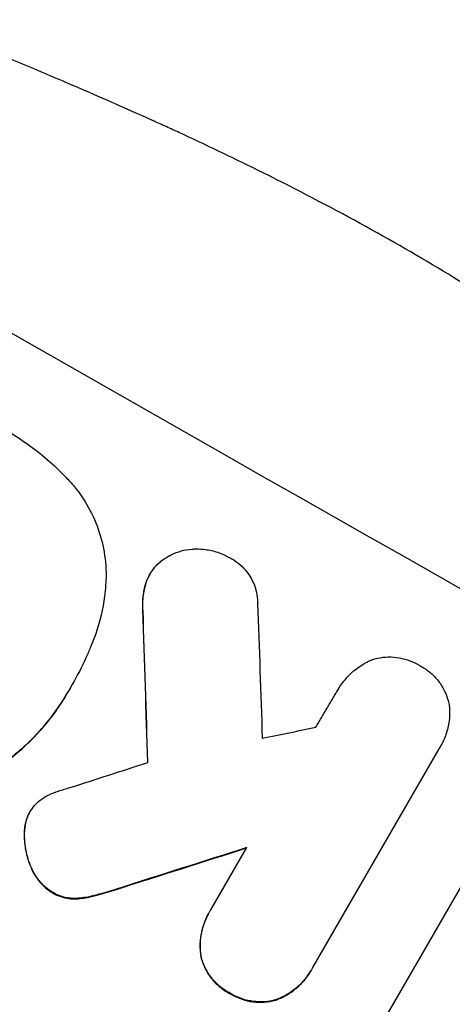
# Model space of a CAD drawing. Units: millimetres. Extents: x -7480 to 4837, y -5138 to 5541.
# Drawn here: x 2105 to 2154, y 3390 to 3502 of the extents above; entities that cross this region are included whole.
import ezdxf

# ---------------------------------------------------------------- set-up
doc = ezdxf.new("R2010")
doc.units = ezdxf.units.MM
doc.header["$LTSCALE"] = 20
doc.layers.add('2d', color=230, linetype='Continuous')

msp = doc.modelspace()

# ---------------------------------------------------------------- linework, layer by layer
at = {"layer": '2d'}
for p, q in [((2119.84, 3439.24), (2119.87, 3439.28)), ((2119.35, 3438.1), (2119.37, 3438.15)), ((2119.04, 3435.17), (2119.07, 3435.22)), ((2111, 3426.68), (2111.02, 3426.73)), ((2141.27, 3426.11), (2141.3, 3426.16)), ((2110.51, 3425.82), (2110.54, 3425.87)), ((2152.76, 3419.38), (2138.37, 3394.45)), ((2152.91, 3419.62), (2152.94, 3419.67)), ((2162.52, 3416.28), (2125.05, 3351.38)), ((2105.9, 3411.56), (2105.93, 3411.61)), ((2106.18, 3412.12), (2106.2, 3412.16)), ((2105.57, 3409.69), (2105.59, 3409.74)), ((2126.79, 3401.03), (2130.9, 3408.14)), ((2106.37, 3405.77), (2106.4, 3405.82)), ((2108.8, 3402.96), (2108.83, 3403.01)), ((2113.37, 3402.59), (2113.4, 3402.63)), ((2116.05, 3403.37), (2116.07, 3403.41)), ((2111.43, 3402.29), (2111.45, 3402.34)), ((2126.59, 3400.69), (2126.61, 3400.73)), ((2125.67, 3395.7), (2125.7, 3395.74)), ((2138.17, 3394.09), (2138.2, 3394.14)), ((2128.98, 3391.49), (2129.01, 3391.53)), ((2134.31, 3390.79), (2134.34, 3390.84))]:
    msp.add_line(p, q, dxfattribs=at)
for centre, major_axis, ratio, start_param, end_param in [((2055.85, 3560.83), (-951.76, 549.5), 0.052336, 1.434197, 1.707396), ((2140.85, 3708.05), (-62.78, 2088.65), 0.014477, 1.701385, 1.709768), ((2152.78, 3728.73), (-66.66, 2079.93), 0.01457, 1.711555, 1.719019), ((1982.6, 3433.96), (1435.22, 290.62), 0.029425, -1.472014, -1.467738), ((1968.6, 3409.71), (1555.98, 499.78), 0.023624, -1.486889, -1.481171), ((1959.84, 3394.54), (1551.82, 490.58), 0.023864, -1.477511, -1.467906)]:
    msp.add_ellipse(centre, major_axis=major_axis, ratio=ratio, start_param=start_param, end_param=end_param, dxfattribs=at)
at = {"layer": '2d', "extrusion": (0, 0, -1)}
for centre, major_axis, ratio, start_param, end_param in [((2140.85, 3708.05), (-62.73, 2086.75), 0.014477, 4.573294, 4.581703), ((1959.84, 3394.54), (1550.41, 490.13), 0.023864, 1.467788, 1.477402)]:
    msp.add_ellipse(centre, major_axis=major_axis, ratio=ratio, start_param=start_param, end_param=end_param, dxfattribs=at)
at = {"layer": '2d'}
for points, knots in [([(2197.27, 3435.78), (2192.89, 3441.6), (2187.8, 3447.18), (2179.08, 3455.23), (2176, 3457.85), (2171.1, 3461.71), (2169.43, 3462.98), (2166.85, 3464.86), (2165.54, 3465.8), (2163.98, 3466.88), (2163.2, 3467.42), (2162.8, 3467.69), (2162.61, 3467.83), (2162.51, 3467.89), (2162.46, 3467.93), (2162.44, 3467.94), (2162.42, 3467.95), (2162.41, 3467.96), (2156.6, 3471.9), (2150.18, 3475.79), (2139.61, 3481.55), (2135.94, 3483.46), (2130.2, 3486.3), (2128.24, 3487.25), (2125.26, 3488.66), (2123.75, 3489.37), (2121.96, 3490.19), (2121.06, 3490.6), (2120.61, 3490.8), (2120.39, 3490.9), (2120.28, 3490.95), (2120.22, 3490.98), (2120.19, 3490.99), (2120.18, 3491), (2120.17, 3491), (2120.16, 3491), (2117.17, 3492.36), (2113.86, 3493.81), (2108.43, 3496.14), (2106.54, 3496.94), (2103.59, 3498.17), (2102.09, 3498.8), (2100.28, 3499.55), (2099.36, 3499.93), (2098.9, 3500.12), (2098.67, 3500.21), (2098.56, 3500.26), (2098.5, 3500.29), (2098.47, 3500.3), (2098.46, 3500.3), (2098.45, 3500.31), (2094.89, 3501.77), (2089.55, 3503.96), (2083.32, 3506.51), (2080.21, 3507.78), (2078.65, 3508.42), (2077.87, 3508.74), (2077.48, 3508.89), (2077.28, 3508.97), (2077.19, 3509.01), (2077.15, 3509.03), (2077.12, 3509.04), (2077.1, 3509.05), (2074.01, 3510.31), (2070.64, 3511.73), (2066.07, 3513.73), (2065.02, 3514.19), (2063.95, 3514.66), (2063.71, 3514.77), (2063.59, 3514.82), (2063.25, 3514.97), (2062.58, 3515.27), (2060.15, 3516.36), (2058.03, 3517.33), (2055.57, 3518.48), (2054.66, 3518.91), (2053.78, 3519.33), (2053.65, 3519.39), (2053.63, 3519.4), (2053.57, 3519.43), (2053.49, 3519.47), (2053.18, 3519.62), (2052.47, 3519.96), (2050.06, 3521.13), (2046.25, 3523.05), (2043.03, 3524.75), (2040.67, 3526.04), (2039.51, 3526.68), (2038.19, 3527.43), (2037.53, 3527.8), (2037.25, 3527.96), (2037.06, 3528.07), (2036.97, 3528.12), (2033.97, 3529.86), (2030.96, 3531.69), (2026.29, 3534.68), (2024.7, 3535.72), (2022.29, 3537.33), (2021.07, 3538.15), (2019.64, 3539.14), (2018.92, 3539.64), (2018.56, 3539.89), (2018.37, 3540.01), (2018.28, 3540.08), (2018.24, 3540.11), (2018.22, 3540.12), (2018.21, 3540.13), (2018.2, 3540.14), (2015.56, 3541.97), (2012.71, 3544.01), (2008.12, 3547.37), (2006.54, 3548.54), (2004.09, 3550.37), (2002.84, 3551.31), (2001.36, 3552.43), (2000.6, 3553), (2000.22, 3553.29), (2000.03, 3553.43), (1999.94, 3553.51), (1999.9, 3553.54), (1999.87, 3553.56), (1999.86, 3553.57), (1996.76, 3555.92), (1992.16, 3559.44), (1986.8, 3563.57), (1984.13, 3565.64), (1982.79, 3566.68), (1982.22, 3567.12), (1981.84, 3567.42), (1981.65, 3567.57), (1978.38, 3570.11), (1975.27, 3572.48), (1970.55, 3576), (1968.18, 3577.76), (1965.39, 3579.8), (1963.99, 3580.81), (1963.28, 3581.32), (1962.93, 3581.57), (1962.76, 3581.7), (1962.67, 3581.76), (1962.62, 3581.79), (1962.6, 3581.81), (1962.59, 3581.82), (1962.59, 3581.82), (1955.2, 3587.12), (1948.13, 3591.85), (1937.98, 3598.07), (1934.67, 3600), (1929.82, 3602.68), (1928.23, 3603.54), (1925.86, 3604.77), (1924.68, 3605.38), (1923.32, 3606.06), (1922.64, 3606.39), (1922.3, 3606.56), (1922.13, 3606.64), (1922.05, 3606.68), (1922.01, 3606.7), (1921.99, 3606.71), (1921.98, 3606.71), (1921.97, 3606.72), (1914.14, 3610.52), (1906.47, 3613.6), (1891.43, 3618.28), (1884.06, 3619.9), (1876.84, 3620.78)], [0, 0, 0, 0, 0.0625, 0.0625, 0.09375, 0.09375, 0.109375, 0.109375, 0.117188, 0.121094, 0.123047, 0.124023, 0.124512, 0.124756, 0.124878, 0.124939, 0.124939, 0.125, 0.125, 0.1875, 0.1875, 0.21875, 0.21875, 0.234375, 0.234375, 0.242188, 0.246094, 0.248047, 0.249023, 0.249512, 0.249756, 0.249878, 0.249939, 0.249969, 0.249969, 0.25, 0.25, 0.28125, 0.28125, 0.296875, 0.296875, 0.304688, 0.308594, 0.310547, 0.311523, 0.312012, 0.312256, 0.312378, 0.312439, 0.312439, 0.3125, 0.3125, 0.34375, 0.359375, 0.367188, 0.371094, 0.373047, 0.374023, 0.374512, 0.374756, 0.374878, 0.374878, 0.375, 0.375, 0.40625, 0.40625, 0.414063, 0.415039, 0.415039, 0.416016, 0.416016, 0.417969, 0.421875, 0.4375, 0.4375, 0.445313, 0.446289, 0.446289, 0.446533, 0.446533, 0.446777, 0.447266, 0.449219, 0.453125, 0.46875, 0.484375, 0.484375, 0.492188, 0.496094, 0.498047, 0.499023, 0.499023, 0.5, 0.5, 0.53125, 0.53125, 0.546875, 0.546875, 0.554688, 0.558594, 0.560547, 0.561523, 0.562012, 0.562256, 0.562378, 0.562439, 0.562439, 0.5625, 0.5625, 0.59375, 0.59375, 0.609375, 0.609375, 0.617188, 0.621094, 0.623047, 0.624023, 0.624512, 0.624756, 0.624878, 0.624878, 0.625, 0.625, 0.65625, 0.671875, 0.679688, 0.683594, 0.685547, 0.685547, 0.6875, 0.6875, 0.71875, 0.71875, 0.734375, 0.742188, 0.746094, 0.748047, 0.749023, 0.749512, 0.749756, 0.749878, 0.749939, 0.749939, 0.75, 0.75, 0.8125, 0.8125, 0.84375, 0.84375, 0.859375, 0.859375, 0.867188, 0.871094, 0.873047, 0.874023, 0.874512, 0.874756, 0.874878, 0.874939, 0.874939, 0.875, 0.875, 0.9375, 0.9375, 1, 1, 1, 1]), ([(2063.03, 3573.27), (2069.89, 3569.3), (2076.94, 3565.01), (2087.74, 3558.04), (2091.38, 3555.63), (2096.89, 3551.87), (2098.73, 3550.59), (2101.51, 3548.64), (2102.9, 3547.65), (2104.53, 3546.49), (2105.34, 3545.9), (2105.75, 3545.61), (2105.95, 3545.46), (2106.06, 3545.39), (2106.11, 3545.35), (2106.13, 3545.33), (2106.14, 3545.32), (2106.15, 3545.32), (2109.33, 3543.01), (2112.59, 3540.6), (2117.59, 3536.8), (2119.27, 3535.5), (2121.82, 3533.5), (2123.11, 3532.49), (2124.61, 3531.29), (2125.37, 3530.69), (2125.75, 3530.39), (2125.94, 3530.23), (2126.03, 3530.16), (2126.08, 3530.12), (2126.1, 3530.1), (2126.12, 3530.09), (2126.12, 3530.09), (2128.96, 3527.81), (2131.96, 3525.35), (2136.69, 3521.37), (2138.3, 3519.99), (2140.78, 3517.85), (2142.04, 3516.76), (2143.52, 3515.45), (2144.27, 3514.79), (2144.65, 3514.45), (2144.84, 3514.29), (2144.93, 3514.2), (2144.98, 3514.16), (2145, 3514.14), (2145.01, 3514.13), (2145.02, 3514.13), (2145.02, 3514.12), (2145.02, 3514.12), (2146.27, 3513.01), (2148.41, 3511.11), (2152.91, 3506.97), (2154.63, 3505.38), (2157.5, 3502.66), (2158.51, 3501.69), (2160.1, 3500.17), (2160.92, 3499.38), (2161.9, 3498.43), (2162.4, 3497.94), (2162.65, 3497.69), (2162.78, 3497.57), (2162.84, 3497.51), (2162.87, 3497.48), (2162.88, 3497.46), (2162.89, 3497.45), (2162.9, 3497.45), (2166.46, 3493.96), (2169.63, 3490.75), (2173.84, 3486.4), (2175.15, 3485.02), (2176.99, 3483.08), (2177.58, 3482.46), (2178.43, 3481.55), (2178.85, 3481.1), (2179.32, 3480.59), (2179.55, 3480.34), (2179.67, 3480.21), (2179.73, 3480.15), (2179.75, 3480.12), (2179.77, 3480.11), (2179.77, 3480.1), (2179.78, 3480.09), (2179.78, 3480.09), (2182.81, 3476.83), (2185.64, 3473.68), (2189.63, 3469.15), (2190.91, 3467.67), (2192.78, 3465.51), (2193.69, 3464.44), (2194.73, 3463.21), (2195.24, 3462.6), (2195.5, 3462.3), (2195.62, 3462.15), (2195.69, 3462.08), (2195.72, 3462.04), (2195.73, 3462.02), (2195.74, 3462.01), (2195.74, 3462.01), (2201.28, 3455.43), (2206.35, 3449.05), (2211.01, 3442.93)], [0.5002861, 0.5002861, 0.5002861, 0.5002861, 0.5627504, 0.5627504, 0.5939825, 0.5939825, 0.6095985, 0.6095985, 0.6174066, 0.6213106, 0.6232626, 0.6242386, 0.6247266, 0.6249706, 0.6250926, 0.6251536, 0.6251536, 0.6252146, 0.6252146, 0.6564467, 0.6564467, 0.6720628, 0.6720628, 0.6798708, 0.6837748, 0.6857268, 0.6867028, 0.6871908, 0.6874348, 0.6875568, 0.6876178, 0.6876178, 0.6876788, 0.6876788, 0.7189109, 0.7189109, 0.734527, 0.734527, 0.742335, 0.746239, 0.7481911, 0.7491671, 0.7496551, 0.7498991, 0.7500211, 0.7500821, 0.7501126, 0.7501278, 0.7501278, 0.7501431, 0.7501431, 0.7813752, 0.7813752, 0.7969912, 0.7969912, 0.8047993, 0.8047993, 0.8087033, 0.8106553, 0.8116313, 0.8121193, 0.8123633, 0.8124853, 0.8125463, 0.8125768, 0.8125768, 0.8126073, 0.8126073, 0.8438394, 0.8438394, 0.8594555, 0.8594555, 0.8672635, 0.8672635, 0.8711675, 0.8731195, 0.8740955, 0.8745835, 0.8748275, 0.8749495, 0.8750105, 0.875041, 0.875041, 0.8750715, 0.8750715, 0.9063036, 0.9063036, 0.9219197, 0.9219197, 0.9297277, 0.9336318, 0.9355838, 0.9365598, 0.9370478, 0.9372918, 0.9374138, 0.9374748, 0.9374748, 0.9375358, 0.9375358, 1, 1, 1, 1]), ([(2103.02, 3455.95), (2103.17, 3455.87), (2103.31, 3455.79), (2104.27, 3455.24), (2105.08, 3454.73), (2106.66, 3453.61), (2107.43, 3453.01), (2108.92, 3451.73), (2109.64, 3451.04), (2110.39, 3450.25), (2110.46, 3450.18), (2110.53, 3450.11)], [135.101515, 135.101515, 135.101515, 135.101515, 135.597811, 135.597811, 138.427958, 138.427958, 141.258105, 141.258105, 144.088252, 144.088252, 144.366696, 144.366696, 144.366696, 144.366696]), ([(2110.53, 3450.11), (2110.87, 3449.74), (2111.21, 3449.35), (2112.18, 3448.1), (2112.75, 3447.18), (2113.69, 3445.28), (2114.06, 3444.3), (2114.58, 3442.35), (2114.76, 3441.32), (2114.86, 3439.94), (2114.88, 3439.61), (2114.88, 3439.28)], [77.725382, 77.725382, 77.725382, 77.725382, 79.173576, 79.173576, 82.223205, 82.223205, 85.272834, 85.272834, 88.315031, 88.315031, 89.256973, 89.256973, 89.256973, 89.256973]), ([(2121.02, 3440.67), (2121.08, 3440.73), (2121.15, 3440.79), (2121.56, 3441.1), (2121.92, 3441.33), (2122.67, 3441.69), (2123.06, 3441.84), (2123.83, 3442.05), (2124.24, 3442.12), (2124.83, 3442.16), (2124.99, 3442.17), (2125.15, 3442.17)], [21.35293, 21.35293, 21.35293, 21.35293, 21.605558, 21.605558, 22.802148, 22.802148, 23.998737, 23.998737, 25.203358, 25.203358, 25.672248, 25.672248, 25.672248, 25.672248]), ([(2125.15, 3442.17), (2125.5, 3442.17), (2125.84, 3442.15), (2126.66, 3442.05), (2127.13, 3441.94), (2128.02, 3441.64), (2128.44, 3441.45), (2128.82, 3441.23)], [28.90976, 28.90976, 28.90976, 28.90976, 29.884853, 29.884853, 31.245772, 31.245772, 32.581112, 32.581112, 32.581112, 32.581112]), ([(2119.37, 3438.15), (2119.39, 3438.21), (2119.41, 3438.27), (2119.55, 3438.67), (2119.7, 3438.99), (2120.04, 3439.58), (2120.24, 3439.87), (2120.64, 3440.33), (2120.82, 3440.51), (2121.02, 3440.67)], [15.209862, 15.209862, 15.209862, 15.209862, 15.395283, 15.395283, 16.417877, 16.417877, 17.442055, 17.442055, 18.164936, 18.164936, 18.164936, 18.164936]), ([(2128.82, 3441.23), (2128.94, 3441.18), (2129.06, 3441.12), (2129.49, 3440.87), (2129.8, 3440.65), (2130.39, 3440.15), (2130.66, 3439.86), (2131.14, 3439.24), (2131.35, 3438.91), (2131.69, 3438.22), (2131.83, 3437.86), (2132.02, 3437.15), (2132.09, 3436.77), (2132.12, 3436.25), (2132.13, 3436.1), (2132.13, 3435.96)], [26.28771, 26.28771, 26.28771, 26.28771, 26.677126, 26.677126, 27.790951, 27.790951, 28.904776, 28.904776, 30.018601, 30.018601, 31.132425, 31.132425, 32.242083, 32.242083, 32.649675, 32.649675, 32.649675, 32.649675]), ([(2114.88, 3439.28), (2114.87, 3438.45), (2114.8, 3437.61), (2114.51, 3435.32), (2114.17, 3433.87), (2113.52, 3431.97), (2113.32, 3431.47), (2113.11, 3430.97)], [123.424961, 123.424961, 123.424961, 123.424961, 125.795627, 125.795627, 129.985496, 129.985496, 131.553418, 131.553418, 131.553418, 131.553418]), ([(2119.84, 3439.24), (2119.67, 3438.94), (2119.52, 3438.62), (2119.38, 3438.22), (2119.37, 3438.16), (2119.35, 3438.1)], [16.417787, 16.417787, 16.417787, 16.417787, 17.440382, 17.440382, 17.625802, 17.625802, 17.625802, 17.625802]), ([(2119.35, 3438.1), (2119.24, 3437.7), (2119.15, 3437.29), (2119.02, 3436.31), (2119.01, 3435.74), (2119.04, 3435.17)], [28.966531, 28.966531, 28.966531, 28.966531, 30.146891, 30.146891, 31.770366, 31.770366, 31.770366, 31.770366]), ([(2119.07, 3435.22), (2119.03, 3435.78), (2119.05, 3436.35), (2119.18, 3437.33), (2119.26, 3437.75), (2119.37, 3438.15)], [21.845482, 21.845482, 21.845482, 21.845482, 23.464067, 23.464067, 24.649542, 24.649542, 24.649542, 24.649542]), ([(2113.11, 3430.97), (2112.94, 3430.57), (2112.77, 3430.17), (2112.11, 3428.72), (2111.59, 3427.7), (2111.02, 3426.73), (2111, 3426.69), (2110.97, 3426.64), (2110.95, 3426.6)], [-4.647717, -4.647717, -4.647717, -4.647717, -3.386318, -3.386318, 0, 0, 0, 0.143603, 0.143603, 0.143603, 0.143603]), ([(2141.18, 3425.96), (2141.22, 3426.02), (2141.26, 3426.09), (2141.55, 3426.6), (2141.85, 3427.02), (2142.55, 3427.82), (2142.94, 3428.19), (2143.79, 3428.84), (2144.25, 3429.13), (2144.82, 3429.41), (2144.91, 3429.45), (2145.01, 3429.5)], [24.136842, 24.136842, 24.136842, 24.136842, 24.367509, 24.367509, 25.882557, 25.882557, 27.397604, 27.397604, 28.912652, 28.912652, 29.2137, 29.2137, 29.2137, 29.2137]), ([(2145.01, 3429.5), (2145.16, 3429.55), (2145.31, 3429.6), (2145.85, 3429.74), (2146.26, 3429.82), (2147.1, 3429.88), (2147.53, 3429.86), (2148.37, 3429.76), (2148.78, 3429.66), (2149.57, 3429.4), (2149.95, 3429.23), (2150.39, 3428.98), (2150.47, 3428.93), (2150.56, 3428.87)], [23.516339, 23.516339, 23.516339, 23.516339, 23.993283, 23.993283, 25.196558, 25.196558, 26.399832, 26.399832, 27.603107, 27.603107, 28.806382, 28.806382, 29.117654, 29.117654, 29.117654, 29.117654]), ([(2150.56, 3428.87), (2150.65, 3428.82), (2150.74, 3428.78), (2151.17, 3428.53), (2151.51, 3428.3), (2152.14, 3427.76), (2152.43, 3427.45), (2152.95, 3426.78), (2153.18, 3426.42), (2153.55, 3425.68), (2153.69, 3425.29), (2153.85, 3424.71), (2153.9, 3424.5), (2153.93, 3424.29)], [28.489331, 28.489331, 28.489331, 28.489331, 28.787143, 28.787143, 29.990133, 29.990133, 31.193124, 31.193124, 32.396115, 32.396115, 33.599105, 33.599105, 34.233303, 34.233303, 34.233303, 34.233303]), ([(2110.95, 3426.6), (2110.82, 3426.35), (2110.68, 3426.11), (2110.54, 3425.87), (2110.13, 3425.15), (2109.67, 3424.45), (2108.69, 3423.06), (2108.16, 3422.39), (2107.02, 3421.08), (2106.41, 3420.45), (2105.14, 3419.25), (2104.47, 3418.68), (2103.5, 3417.95), (2103.23, 3417.75), (2102.96, 3417.55)], [-0.8383, -0.8383, -0.8383, -0.8383, 0, 0, 0, 2.479443, 2.479443, 4.958885, 4.958885, 7.438328, 7.438328, 9.91777, 9.91777, 10.865896, 10.865896, 10.865896, 10.865896]), ([(2102.93, 3417.51), (2103.21, 3417.7), (2103.48, 3417.91), (2104.45, 3418.65), (2105.12, 3419.21), (2106.39, 3420.41), (2107, 3421.04), (2108.13, 3422.34), (2108.66, 3423.02), (2109.65, 3424.4), (2110.1, 3425.11), (2110.51, 3425.82)], [-10.865131, -10.865131, -10.865131, -10.865131, -9.906763, -9.906763, -7.430072, -7.430072, -4.953381, -4.953381, -2.476691, -2.476691, 0, 0, 0, 0]), ([(2153.93, 3424.29), (2153.94, 3424.21), (2153.95, 3424.14), (2153.99, 3423.56), (2153.97, 3423.05), (2153.84, 3422.02), (2153.72, 3421.52), (2153.39, 3420.55), (2153.18, 3420.09), (2152.94, 3419.67), (2152.88, 3419.57), (2152.82, 3419.48), (2152.76, 3419.38)], [-4.605361, -4.605361, -4.605361, -4.605361, -4.396797, -4.396797, -2.931198, -2.931198, -1.465599, -1.465599, 0, 0, 0, 0.334248, 0.334248, 0.334248, 0.334248]), ([(2107.36, 3413.52), (2107.69, 3413.77), (2108.05, 3413.98), (2108.75, 3414.33), (2109.1, 3414.46), (2109.45, 3414.57)], [22.321021, 22.321021, 22.321021, 22.321021, 23.48493, 23.48493, 24.572485, 24.572485, 24.572485, 24.572485]), ([(2105.93, 3411.61), (2106.01, 3411.8), (2106.1, 3411.99), (2106.35, 3412.43), (2106.54, 3412.68), (2106.93, 3413.14), (2107.14, 3413.34), (2107.36, 3413.52)], [14.04881, 14.04881, 14.04881, 14.04881, 14.658756, 14.658756, 15.571725, 15.571725, 16.383205, 16.383205, 16.383205, 16.383205]), ([(2105.9, 3411.56), (2105.89, 3411.54), (2105.88, 3411.51), (2105.75, 3411.13), (2105.67, 3410.76), (2105.59, 3410.15), (2105.57, 3409.92), (2105.57, 3409.69)], [18.370496, 18.370496, 18.370496, 18.370496, 18.446294, 18.446294, 19.527752, 19.527752, 20.178094, 20.178094, 20.178094, 20.178094]), ([(2105.59, 3409.74), (2105.6, 3409.97), (2105.61, 3410.2), (2105.69, 3410.8), (2105.78, 3411.17), (2105.91, 3411.56), (2105.92, 3411.58), (2105.93, 3411.61)], [14.551409, 14.551409, 14.551409, 14.551409, 15.198568, 15.198568, 16.281753, 16.281753, 16.359205, 16.359205, 16.359205, 16.359205]), ([(2105.57, 3409.69), (2105.56, 3409.42), (2105.57, 3409.15), (2105.63, 3408.28), (2105.73, 3407.69), (2106.01, 3406.68), (2106.17, 3406.22), (2106.37, 3405.77)], [32.084228, 32.084228, 32.084228, 32.084228, 32.867462, 32.867462, 34.594254, 34.594254, 36.021677, 36.021677, 36.021677, 36.021677]), ([(2106.4, 3405.82), (2106.2, 3406.27), (2106.03, 3406.73), (2105.76, 3407.74), (2105.66, 3408.32), (2105.6, 3409.19), (2105.59, 3409.47), (2105.59, 3409.74)], [19.352647, 19.352647, 19.352647, 19.352647, 20.78008, 20.78008, 22.506876, 22.506876, 23.290115, 23.290115, 23.290115, 23.290115]), ([(2106.37, 3405.77), (2106.42, 3405.67), (2106.47, 3405.56), (2106.7, 3405.09), (2106.92, 3404.75), (2107.41, 3404.1), (2107.7, 3403.81), (2108.25, 3403.33), (2108.52, 3403.13), (2108.8, 3402.96)], [23.805682, 23.805682, 23.805682, 23.805682, 24.150338, 24.150338, 25.304815, 25.304815, 26.459291, 26.459291, 27.428422, 27.428422, 27.428422, 27.428422]), ([(2108.83, 3403.01), (2108.55, 3403.18), (2108.28, 3403.37), (2107.72, 3403.85), (2107.44, 3404.15), (2106.94, 3404.79), (2106.73, 3405.14), (2106.5, 3405.6), (2106.45, 3405.71), (2106.4, 3405.82)], [9.391675, 9.391675, 9.391675, 9.391675, 10.360818, 10.360818, 11.515308, 11.515308, 12.669799, 12.669799, 13.014451, 13.014451, 13.014451, 13.014451]), ([(2142.5, 3249.3), (2147.33, 3257.67), (2152.06, 3266.02), (2157.83, 3276.42), (2158.97, 3278.5), (2161.25, 3282.65), (2162.38, 3284.73), (2165.74, 3290.92), (2167.93, 3295.01), (2174.35, 3307.16), (2178.44, 3315.1), (2183.27, 3324.8), (2184.23, 3326.73), (2185.63, 3329.61), (2186.1, 3330.57), (2187.02, 3332.47), (2187.48, 3333.41), (2189.73, 3338.11), (2191.46, 3341.77), (2194.75, 3348.91), (2196.31, 3352.38), (2198.52, 3357.45), (2199.24, 3359.11), (2200.63, 3362.38), (2201.3, 3364), (2203.24, 3368.74), (2204.42, 3371.76), (2206.56, 3377.47), (2207.52, 3380.18), (2208.78, 3383.99), (2209.17, 3385.22), (2209.88, 3387.6), (2210.21, 3388.74), (2211.1, 3392.05), (2211.55, 3394.03), (2212.17, 3397.57), (2212.34, 3399.13), (2212.4, 3401.79), (2212.28, 3402.9), (2212, 3403.76)], [0, 0, 0, 0, 0.0289528, 0.0289528, 0.036191, 0.036191, 0.0434292, 0.0434292, 0.0579056, 0.0579056, 0.0868585, 0.0868585, 0.0940967, 0.0940967, 0.0977158, 0.0977158, 0.1013349, 0.1013349, 0.1158113, 0.1158113, 0.1302877, 0.1302877, 0.1375259, 0.1375259, 0.1447641, 0.1447641, 0.1592405, 0.1592405, 0.1737169, 0.1737169, 0.1809551, 0.1809551, 0.1881933, 0.1881933, 0.2026697, 0.2026697, 0.2171461, 0.2171461, 0.2316225, 0.2316225, 0.2316225, 0.2316225]), ([(2108.8, 3402.96), (2108.82, 3402.95), (2108.85, 3402.93), (2109.14, 3402.77), (2109.42, 3402.64), (2110.02, 3402.44), (2110.33, 3402.37), (2110.91, 3402.3), (2111.17, 3402.28), (2111.43, 3402.29)], [21.626581, 21.626581, 21.626581, 21.626581, 21.71252, 21.71252, 22.619067, 22.619067, 23.525615, 23.525615, 24.266448, 24.266448, 24.266448, 24.266448]), ([(2111.45, 3402.34), (2111.2, 3402.33), (2110.93, 3402.34), (2110.36, 3402.42), (2110.04, 3402.49), (2109.45, 3402.69), (2109.16, 3402.82), (2108.88, 3402.98), (2108.85, 3402.99), (2108.83, 3403.01)], [4.684637, 4.684637, 4.684637, 4.684637, 5.425479, 5.425479, 6.332035, 6.332035, 7.238592, 7.238592, 7.324531, 7.324531, 7.324531, 7.324531]), ([(2111.43, 3402.29), (2111.52, 3402.3), (2111.61, 3402.3), (2112.27, 3402.35), (2112.84, 3402.45), (2113.37, 3402.59)], [46.043025, 46.043025, 46.043025, 46.043025, 46.302093, 46.302093, 47.958309, 47.958309, 47.958309, 47.958309]), ([(2113.4, 3402.63), (2112.86, 3402.49), (2112.3, 3402.4), (2111.63, 3402.35), (2111.54, 3402.34), (2111.45, 3402.34)], [6.898307, 6.898307, 6.898307, 6.898307, 8.563515, 8.563515, 8.813997, 8.813997, 8.813997, 8.813997]), ([(2113.37, 3402.59), (2113.58, 3402.64), (2113.79, 3402.7), (2114.68, 3402.94), (2115.36, 3403.14), (2116.05, 3403.37)], [206.39771, 206.39771, 206.39771, 206.39771, 207.036755, 207.036755, 209.164716, 209.164716, 209.164716, 209.164716]), ([(2116.07, 3403.41), (2115.4, 3403.19), (2114.73, 3402.99), (2113.84, 3402.75), (2113.62, 3402.69), (2113.4, 3402.63)], [27.424795, 27.424795, 27.424795, 27.424795, 29.507381, 29.507381, 30.192303, 30.192303, 30.192303, 30.192303]), ([(2126.59, 3400.69), (2126.35, 3400.27), (2126.14, 3399.82), (2125.82, 3398.87), (2125.7, 3398.38), (2125.57, 3397.37), (2125.55, 3396.86), (2125.61, 3396.14), (2125.63, 3395.92), (2125.67, 3395.7)], [23.081423, 23.081423, 23.081423, 23.081423, 24.519887, 24.519887, 25.958351, 25.958351, 27.396815, 27.396815, 28.049994, 28.049994, 28.049994, 28.049994]), ([(2125.7, 3395.74), (2125.66, 3395.96), (2125.63, 3396.19), (2125.58, 3396.92), (2125.6, 3397.43), (2125.73, 3398.43), (2125.84, 3398.92), (2126.17, 3399.87), (2126.37, 3400.32), (2126.67, 3400.83), (2126.73, 3400.93), (2126.79, 3401.03)], [18.113436, 18.113436, 18.113436, 18.113436, 18.776188, 18.776188, 20.211332, 20.211332, 21.646477, 21.646477, 23.081621, 23.081621, 23.424408, 23.424408, 23.424408, 23.424408]), ([(2125.67, 3395.7), (2125.68, 3395.63), (2125.7, 3395.57), (2125.82, 3395.12), (2125.97, 3394.73), (2126.34, 3393.97), (2126.57, 3393.6), (2127.1, 3392.92), (2127.4, 3392.61), (2128.04, 3392.06), (2128.39, 3391.82), (2128.82, 3391.57), (2128.9, 3391.53), (2128.98, 3391.49)], [24.180935, 24.180935, 24.180935, 24.180935, 24.369282, 24.369282, 25.594744, 25.594744, 26.820205, 26.820205, 28.045666, 28.045666, 29.271127, 29.271127, 29.546395, 29.546395, 29.546395, 29.546395]), ([(2129.01, 3391.53), (2128.92, 3391.58), (2128.84, 3391.62), (2128.41, 3391.86), (2128.07, 3392.1), (2127.43, 3392.66), (2127.13, 3392.97), (2126.6, 3393.65), (2126.37, 3394.01), (2125.99, 3394.77), (2125.85, 3395.17), (2125.73, 3395.62), (2125.71, 3395.68), (2125.7, 3395.74)], [9.4841, 9.4841, 9.4841, 9.4841, 9.759373, 9.759373, 10.984855, 10.984855, 12.210337, 12.210337, 13.435819, 13.435819, 14.661301, 14.661301, 14.849629, 14.849629, 14.849629, 14.849629]), ([(2134.31, 3390.79), (2134.52, 3390.87), (2134.73, 3390.96), (2135.38, 3391.28), (2135.81, 3391.55), (2136.62, 3392.17), (2136.99, 3392.52), (2137.65, 3393.27), (2137.93, 3393.68), (2138.17, 3394.09)], [-4.949683, -4.949683, -4.949683, -4.949683, -4.299608, -4.299608, -2.866406, -2.866406, -1.433203, -1.433203, 0, 0, 0, 0]), ([(2138.37, 3394.45), (2138.31, 3394.34), (2138.26, 3394.24), (2138.2, 3394.14), (2137.96, 3393.72), (2137.67, 3393.32), (2137.01, 3392.56), (2136.64, 3392.21), (2135.84, 3391.6), (2135.4, 3391.33), (2134.75, 3391.01), (2134.54, 3390.92), (2134.34, 3390.84)], [-0.359399, -0.359399, -0.359399, -0.359399, 0, 0, 0, 1.433208, 1.433208, 2.866417, 2.866417, 4.299625, 4.299625, 4.949699, 4.949699, 4.949699, 4.949699]), ([(2128.98, 3391.49), (2129.06, 3391.44), (2129.13, 3391.39), (2129.56, 3391.15), (2129.95, 3390.98), (2130.75, 3390.71), (2131.17, 3390.61), (2132.03, 3390.5), (2132.46, 3390.49), (2133.31, 3390.56), (2133.73, 3390.63), (2134.18, 3390.75), (2134.25, 3390.77), (2134.31, 3390.79)], [28.943423, 28.943423, 28.943423, 28.943423, 29.214265, 29.214265, 30.438156, 30.438156, 31.662047, 31.662047, 32.885938, 32.885938, 34.109829, 34.109829, 34.305378, 34.305378, 34.305378, 34.305378]), ([(2134.34, 3390.84), (2134.27, 3390.82), (2134.21, 3390.8), (2133.76, 3390.67), (2133.34, 3390.6), (2132.49, 3390.54), (2132.06, 3390.55), (2131.2, 3390.66), (2130.78, 3390.75), (2129.97, 3391.02), (2129.59, 3391.2), (2129.16, 3391.44), (2129.08, 3391.49), (2129.01, 3391.53)], [4.649237, 4.649237, 4.649237, 4.649237, 4.844766, 4.844766, 6.068679, 6.068679, 7.292592, 7.292592, 8.516506, 8.516506, 9.740419, 9.740419, 10.011266, 10.011266, 10.011266, 10.011266])]:
    msp.add_open_spline(points, degree=3, knots=knots, dxfattribs=at)
for points in [[(2110.95, 3426.6), (2110.96, 3426.63), (2110.98, 3426.65), (2111, 3426.68)], [(2141.27, 3426.11), (2141.24, 3426.05), (2141.2, 3425.99), (2141.17, 3425.92)], [(2152.74, 3419.34), (2152.8, 3419.43), (2152.86, 3419.53), (2152.91, 3419.62)], [(2109.45, 3414.57), (2109.89, 3414.71), (2110.33, 3414.85), (2110.77, 3414.97)], [(2106.18, 3412.12), (2106.07, 3411.94), (2105.98, 3411.76), (2105.9, 3411.56)]]:
    msp.add_open_spline(points, degree=3, dxfattribs=at)
msp.add_rational_spline([(2138.76, 3421.85), (2139.97, 3423.91), (2141.18, 3425.96)], [0.999999968252, 0.999999949753, 0.999999972816], degree=2, dxfattribs=at)

doc.saveas('drawing.dxf')
